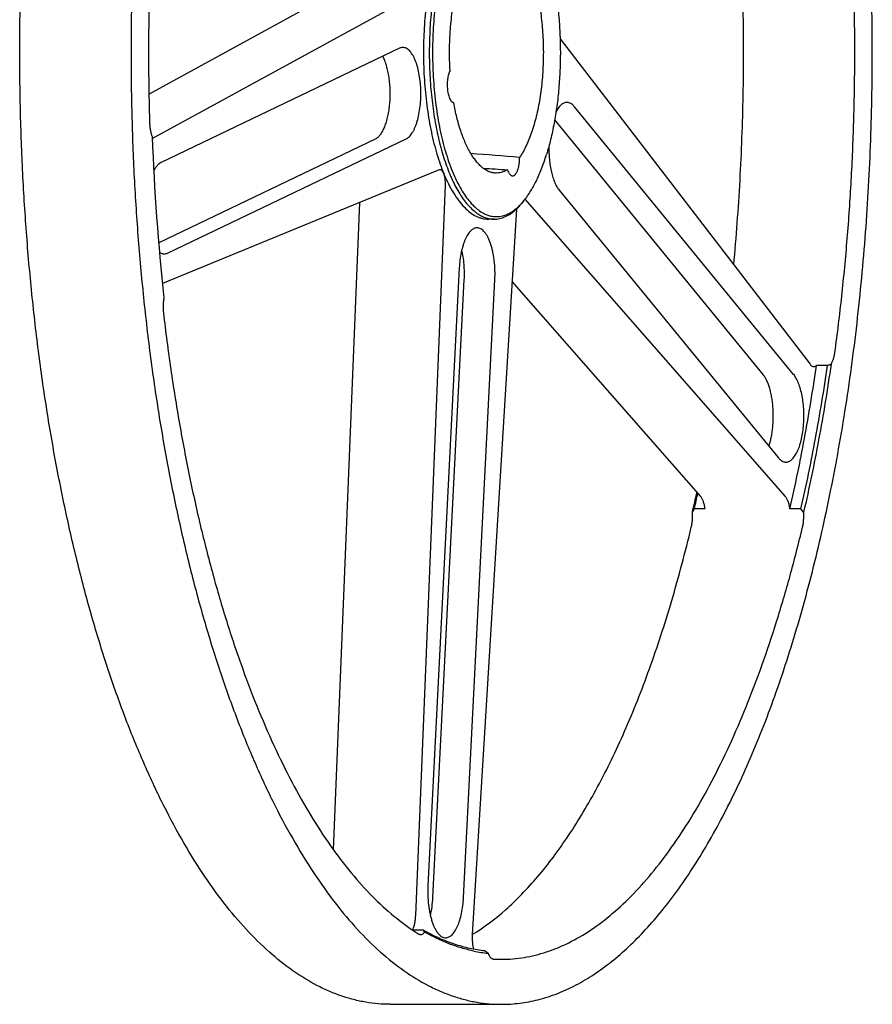
# Model space of a CAD drawing. Units: inches. Extents: x 0 to 22, y 0 to 17.
# Drawn here: x 14.8 to 16.1, y 11.1 to 12.6 of the extents above; entities that cross this region are included whole.
import ezdxf

# ---------------------------------------------------------------- set-up
doc = ezdxf.new("R2010")
doc.units = ezdxf.units.IN
doc.header["$LTSCALE"] = 1.21
doc.header["$MEASUREMENT"] = 0
doc.layers.add('02___PRT_ALL_AXES', color=7, linetype='CONTINUOUS')
doc.layers.add('LAYER_CUT_FEAT', color=7, linetype='CONTINUOUS')

msp = doc.modelspace()

# ---------------------------------------------------------------- linework, layer by layer
at = {"layer": '02___PRT_ALL_AXES', "color": 7, "linetype": 'CONTINUOUS'}
msp.add_line((15.3893, 11.1118), (15.5528, 11.1118), dxfattribs=at)
at = {"layer": 'LAYER_CUT_FEAT', "color": 7, "linetype": 'CONTINUOUS'}
for p, q in [((15.0344, 12.4499), (15.3168, 12.6045)), ((15.0393, 12.3843), (15.4415, 12.6045)), ((15.6387, 12.5312), (16.0061, 12.0526)), ((15.4028, 12.5172), (15.0523, 12.3492)), ((15.982, 12.0377), (15.66, 12.431)), ((15.937, 12.0377), (15.6308, 12.4118)), ((15.0486, 12.2313), (15.3675, 12.384)), ((15.0619, 12.2161), (15.4125, 12.384)), ((15.4609, 12.3385), (15.0542, 12.1712)), ((15.4621, 12.3387), (15.4609, 12.3385)), ((15.4265, 11.2422), (15.4702, 12.3157)), ((15.6373, 12.3087), (15.9594, 11.9154)), ((15.3057, 11.339), (15.3445, 12.2906)), ((15.5849, 12.2923), (15.5821, 12.2889)), ((15.9701, 11.8581), (15.5872, 12.2952)), ((15.5747, 12.2807), (15.5097, 11.2144)), ((15.5418, 12.266), (15.5333, 12.266)), ((15.4906, 12.1942), (15.4444, 11.2861)), ((15.4518, 11.2686), (15.4979, 12.1766)), ((15.4967, 11.2686), (15.5429, 12.1766)), ((15.8454, 11.8581), (15.5682, 12.1744)), ((16.0318, 12.0509), (16.0156, 12.0509)), ((15.8519, 11.8402), (15.836, 11.8402)), ((15.9928, 11.8402), (15.9766, 11.8402)), ((15.9967, 11.8353), (15.9928, 11.8402)), ((15.4381, 11.2208), (15.4226, 11.2208)), ((15.4398, 11.218), (15.4381, 11.2208)), ((15.5282, 11.1907), (15.5329, 11.1868)), ((15.541, 11.1783), (15.5528, 11.1779))]:
    msp.add_line(p, q, dxfattribs=at)
for centre, radius, start, end in [((18.289, 12.5043), 3.2519, 182.0609, 186.2484), ((14.9478, 4.9441), 7.4394, 85.13201, 85.68477), ((16.3616, 25.0138), 12.7004, 266.22552, 266.38747), ((15.5141, 12.351), 0.092, 317.1419, 317.6113), ((15.5102, 12.3545), 0.0971, 317.6222, 320.1826), ((15.5206, 12.3383), 0.0787, 312.7567, 313.1971), ((15.6262, 12.2776), 0.0516, 176.0319, 176.5105), ((13.5173, 12.3697), 2.3768, 347.0051, 347.7267), ((13.514, 12.3728), 2.3824, 347.0828, 347.6421), ((15.93, 11.7825), 0.1103, 148.4583, 151.4171), ((15.5533, 11.3921), 0.2063, 258.4123, 264.3222)]:
    msp.add_arc(centre, radius, start, end, dxfattribs=at)
for points, knots in [([(15.5528, 11.1118), (15.5573, 11.1118), (15.5662, 11.1121), (15.5796, 11.1133), (15.593, 11.1154), (15.6109, 11.1194), (15.6333, 11.1265), (15.6551, 11.1363), (15.6724, 11.1457), (15.6899, 11.1564), (15.7117, 11.172), (15.7371, 11.1936), (15.7621, 11.2185), (15.7865, 11.2464), (15.8104, 11.2773), (15.8336, 11.3112), (15.8561, 11.348), (15.878, 11.3875), (15.899, 11.4298), (15.9192, 11.4747), (15.9386, 11.522), (15.957, 11.5717), (15.9744, 11.6237), (15.9908, 11.6778), (16.0062, 11.734), (16.0205, 11.792), (16.0336, 11.8517), (16.0456, 11.913), (16.0602, 11.9973), (16.0752, 12.1057), (16.0881, 12.2385), (16.0959, 12.374), (16.0985, 12.5108), (16.0959, 12.6476), (16.0881, 12.783), (16.0752, 12.9159), (16.0602, 13.0242), (16.0456, 13.1086), (16.0336, 13.1699), (16.0205, 13.2296), (16.0062, 13.2876), (15.9908, 13.3437), (15.9744, 13.3978), (15.957, 13.4498), (15.9386, 13.4995), (15.9192, 13.5469), (15.899, 13.5917), (15.878, 13.634), (15.8561, 13.6736), (15.8336, 13.7104), (15.8104, 13.7443), (15.7865, 13.7752), (15.7621, 13.8031), (15.7371, 13.8279), (15.7117, 13.8496), (15.6899, 13.8651), (15.6724, 13.8758), (15.6551, 13.8852), (15.6333, 13.895), (15.6109, 13.9021), (15.593, 13.9061), (15.5796, 13.9082), (15.5662, 13.9095), (15.5573, 13.9098), (15.5528, 13.9098)], [0, 0, 0, 0, 0.004177, 0.008368, 0.012588, 0.016848, 0.025541, 0.034548, 0.039198, 0.043956, 0.053829, 0.064227, 0.075193, 0.086759, 0.098948, 0.111774, 0.125242, 0.13935, 0.154094, 0.169461, 0.185436, 0.201999, 0.219127, 0.236795, 0.254974, 0.273632, 0.292738, 0.312256, 0.332149, 0.372906, 0.414691, 0.457171, 0.5, 0.542829, 0.585309, 0.627094, 0.667851, 0.687744, 0.707262, 0.726368, 0.745026, 0.763205, 0.780873, 0.798001, 0.814564, 0.830539, 0.845906, 0.86065, 0.874758, 0.888226, 0.901052, 0.913241, 0.924807, 0.935773, 0.946171, 0.956044, 0.960802, 0.965452, 0.974459, 0.983152, 0.987412, 0.991632, 0.995823, 1, 1, 1, 1]), ([(15.2574, 13.6066), (15.2479, 13.5897), (15.2293, 13.5541), (15.2036, 13.4979), (15.1793, 13.4376), (15.1567, 13.3733), (15.1357, 13.3054), (15.1164, 13.2341), (15.0991, 13.1597), (15.0836, 13.0826), (15.0701, 13.0031), (15.0587, 12.9214), (15.0493, 12.8381), (15.0421, 12.7533), (15.037, 12.6676), (15.0342, 12.5811), (15.0335, 12.4944), (15.0345, 12.4365), (15.0354, 12.4076)], [0, 0, 0, 0, 0.047418, 0.097574, 0.150383, 0.205728, 0.263468, 0.323441, 0.385466, 0.449346, 0.514872, 0.58182, 0.649961, 0.719055, 0.788856, 0.859116, 0.929582, 1, 1, 1, 1]), ([(16.0427, 12.0701), (16.0464, 12.0977), (16.0532, 12.1533), (16.0612, 12.2376), (16.0671, 12.3231), (16.0707, 12.4093), (16.0722, 12.496), (16.0715, 12.5827), (16.0686, 12.6692), (16.0635, 12.7549), (16.0562, 12.8396), (16.0468, 12.923), (16.0353, 13.0045), (16.0218, 13.084), (16.0063, 13.1611), (15.9889, 13.2354), (15.9696, 13.3066), (15.9553, 13.3528), (15.9479, 13.3753)], [0, 0, 0, 0, 0.063294, 0.12756, 0.192569, 0.258092, 0.323891, 0.389731, 0.455374, 0.520585, 0.58513, 0.64878, 0.711312, 0.772511, 0.832168, 0.890089, 0.946089, 1, 1, 1, 1]), ([(15.3893, 11.1118), (15.3833, 11.1118), (15.3712, 11.1123), (15.353, 11.1146), (15.3349, 11.1185), (15.3168, 11.124), (15.2989, 11.1309), (15.2747, 11.1425), (15.2447, 11.1609), (15.21, 11.1887), (15.1762, 11.2222), (15.1433, 11.2614), (15.1115, 11.3061), (15.081, 11.3561), (15.0519, 11.4112), (15.0242, 11.4712), (14.9981, 11.5357), (14.9738, 11.6045), (14.9513, 11.6773), (14.9307, 11.7538), (14.9122, 11.8336), (14.8957, 11.9164), (14.8814, 12.0019), (14.8694, 12.0895), (14.8597, 12.1791), (14.8523, 12.2701), (14.8472, 12.3622), (14.8446, 12.455), (14.8443, 12.5479), (14.8465, 12.6408), (14.8511, 12.733), (14.858, 12.8243), (14.8673, 12.9142), (14.8788, 13.0023), (14.8927, 13.0882), (14.9087, 13.1716), (14.921, 13.2261), (14.9275, 13.2528)], [0, 0, 0, 0, 0.007723, 0.015493, 0.023357, 0.03136, 0.039542, 0.047944, 0.065525, 0.084342, 0.104561, 0.126292, 0.149603, 0.17452, 0.201042, 0.229139, 0.258763, 0.289845, 0.322304, 0.356044, 0.390959, 0.426934, 0.463845, 0.501561, 0.539946, 0.57886, 0.618158, 0.657693, 0.697318, 0.736883, 0.776241, 0.815243, 0.853746, 0.891607, 0.92869, 0.964863, 1, 1, 1, 1]), ([(15.091, 13.2528), (15.0845, 13.2261), (15.0722, 13.1716), (15.0562, 13.0882), (15.0423, 13.0023), (15.0308, 12.9142), (15.0215, 12.8243), (15.0145, 12.733), (15.01, 12.6408), (15.0078, 12.5479), (15.0081, 12.455), (15.0107, 12.3622), (15.0157, 12.2701), (15.0232, 12.1791), (15.0329, 12.0895), (15.0449, 12.0019), (15.0592, 11.9164), (15.0757, 11.8336), (15.0942, 11.7538), (15.1148, 11.6773), (15.1373, 11.6045), (15.1616, 11.5357), (15.1877, 11.4712), (15.2153, 11.4112), (15.2445, 11.3561), (15.275, 11.3061), (15.3068, 11.2614), (15.3396, 11.2222), (15.3735, 11.1887), (15.4082, 11.1609), (15.4382, 11.1425), (15.4623, 11.1309), (15.4803, 11.124), (15.4984, 11.1185), (15.5165, 11.1146), (15.5346, 11.1123), (15.5468, 11.1118), (15.5528, 11.1118)], [0, 0, 0, 0, 0.035137, 0.07131, 0.108393, 0.146254, 0.184757, 0.223759, 0.263117, 0.302682, 0.342307, 0.381842, 0.42114, 0.460054, 0.498439, 0.536155, 0.573066, 0.609041, 0.643956, 0.677696, 0.710155, 0.741237, 0.770861, 0.798958, 0.82548, 0.850397, 0.873708, 0.895439, 0.915658, 0.934475, 0.952056, 0.960458, 0.96864, 0.976643, 0.984507, 0.992277, 1, 1, 1, 1]), ([(15.894, 12.1988), (15.8978, 12.24), (15.904, 12.3231), (15.9086, 12.4484), (15.9086, 12.5743), (15.9039, 12.6996), (15.8947, 12.8232), (15.881, 12.944), (15.8629, 13.061), (15.8478, 13.1372), (15.8395, 13.1744)], [0, 0, 0, 0, 0.126669, 0.254792, 0.3834, 0.511515, 0.638166, 0.762402, 0.883304, 1, 1, 1, 1]), ([(15.5849, 12.7293), (15.5865, 12.7273), (15.5898, 12.7231), (15.5943, 12.7163), (15.5988, 12.7089), (15.6046, 12.6979), (15.6113, 12.6826), (15.6184, 12.6625), (15.6245, 12.6405), (15.6297, 12.6169), (15.6338, 12.592), (15.6368, 12.566), (15.6386, 12.5393), (15.6393, 12.5122), (15.6387, 12.4852), (15.637, 12.4584), (15.6342, 12.4324), (15.6302, 12.4073), (15.6251, 12.3835), (15.621, 12.3682), (15.6187, 12.3609)], [0, 0, 0, 0, 0.020281, 0.04178, 0.06451, 0.088465, 0.13995, 0.19597, 0.256099, 0.319805, 0.386475, 0.45543, 0.525948, 0.597276, 0.668645, 0.739288, 0.808448, 0.875398, 0.939456, 1, 1, 1, 1]), ([(15.5431, 12.6878), (15.545, 12.6879), (15.5489, 12.6878), (15.5547, 12.6864), (15.5604, 12.6837), (15.566, 12.6798), (15.5713, 12.6748), (15.5765, 12.6687), (15.5815, 12.6615), (15.5862, 12.6532), (15.5907, 12.644), (15.5948, 12.6339), (15.5986, 12.623), (15.602, 12.6113), (15.6051, 12.5988), (15.6086, 12.5812), (15.6119, 12.5581), (15.614, 12.5295), (15.6143, 12.5003), (15.6127, 12.4715), (15.6098, 12.448), (15.6066, 12.43), (15.6038, 12.4173), (15.6006, 12.4051), (15.597, 12.3937), (15.5931, 12.3831), (15.5888, 12.3734), (15.5842, 12.3646), (15.5809, 12.3592), (15.5791, 12.3567)], [0, 0, 0, 0, 0.015697, 0.031778, 0.048787, 0.067168, 0.087237, 0.109198, 0.133163, 0.159166, 0.187187, 0.217159, 0.248978, 0.28251, 0.317599, 0.354065, 0.430332, 0.509627, 0.590124, 0.669949, 0.747254, 0.784417, 0.82031, 0.854746, 0.887554, 0.918588, 0.947726, 0.97488, 1, 1, 1, 1]), ([(15.477, 12.4843), (15.4764, 12.4944), (15.4759, 12.5147), (15.4771, 12.5448), (15.4799, 12.5694), (15.4831, 12.5882), (15.4859, 12.6016), (15.4891, 12.6144), (15.4928, 12.6263), (15.4968, 12.6374), (15.5013, 12.6476), (15.506, 12.6568), (15.511, 12.6649), (15.5163, 12.6718), (15.5201, 12.6759), (15.5221, 12.6777)], [0, 0, 0, 0, 0.149777, 0.299064, 0.444119, 0.51395, 0.581417, 0.646135, 0.707756, 0.765975, 0.820542, 0.871273, 0.918068, 0.96093, 1, 1, 1, 1]), ([(15.4671, 12.6629), (15.4642, 12.6536), (15.4591, 12.6341), (15.4532, 12.6035), (15.4491, 12.5712), (15.4467, 12.5376), (15.4462, 12.5035), (15.4475, 12.4696), (15.4506, 12.4365), (15.4555, 12.4048), (15.461, 12.3797), (15.4663, 12.3608), (15.4706, 12.3477), (15.4752, 12.3353), (15.4801, 12.3238), (15.4854, 12.3132), (15.4909, 12.3036), (15.4966, 12.2949), (15.5026, 12.2874), (15.5088, 12.2809), (15.5152, 12.2755), (15.5217, 12.2713), (15.5283, 12.2682), (15.535, 12.2664), (15.5395, 12.266), (15.5418, 12.266)], [0, 0, 0, 0, 0.067381, 0.139383, 0.214907, 0.292742, 0.371608, 0.450196, 0.527204, 0.601377, 0.671546, 0.704804, 0.736685, 0.767089, 0.795931, 0.823145, 0.848689, 0.872545, 0.89473, 0.915302, 0.934369, 0.952099, 0.968729, 0.984571, 1, 1, 1, 1]), ([(15.4716, 12.6607), (15.47, 12.6555), (15.467, 12.6449), (15.4631, 12.6285), (15.4597, 12.6114), (15.4559, 12.5875), (15.4526, 12.5564), (15.4509, 12.5185), (15.4516, 12.4803), (15.4542, 12.4488), (15.4574, 12.4244), (15.4603, 12.4067), (15.4638, 12.3897), (15.4678, 12.3735), (15.4723, 12.3582), (15.4773, 12.3438), (15.4827, 12.3305), (15.4884, 12.3183), (15.4946, 12.3073), (15.501, 12.2976), (15.5078, 12.2893), (15.5148, 12.2823), (15.522, 12.2768), (15.5294, 12.2728), (15.537, 12.2703), (15.5446, 12.2694), (15.5522, 12.2701), (15.5598, 12.2723), (15.5672, 12.2761), (15.5718, 12.2795), (15.5741, 12.2814)], [0, 0, 0, 0, 0.035163, 0.071854, 0.1099, 0.149113, 0.230216, 0.313471, 0.397089, 0.479268, 0.519274, 0.558273, 0.596068, 0.632472, 0.667315, 0.700447, 0.731737, 0.761084, 0.78842, 0.813717, 0.836998, 0.858351, 0.877949, 0.896062, 0.913076, 0.929482, 0.945844, 0.962731, 0.980649, 1, 1, 1, 1]), ([(15.4472, 12.6159), (15.445, 12.604), (15.4414, 12.5796), (15.4383, 12.5422), (15.4376, 12.5041), (15.4391, 12.4662), (15.4424, 12.4351), (15.4461, 12.4111), (15.4494, 12.3939), (15.4532, 12.3774), (15.4575, 12.3617), (15.4623, 12.347), (15.4659, 12.3375), (15.4677, 12.333)], [0, 0, 0, 0, 0.126415, 0.257836, 0.391559, 0.524795, 0.654773, 0.717714, 0.778863, 0.837924, 0.894626, 0.948723, 1, 1, 1, 1]), ([(15.4076, 12.5183), (15.4068, 12.5183), (15.4052, 12.5181), (15.4036, 12.5175), (15.4028, 12.5172)], [0, 0, 0, 0, 0.488843, 1, 1, 1, 1]), ([(15.4125, 12.384), (15.4142, 12.3849), (15.4167, 12.3868), (15.4195, 12.39), (15.4216, 12.3931), (15.4236, 12.3966), (15.4255, 12.4006), (15.4272, 12.4051), (15.4293, 12.4116), (15.4315, 12.4207), (15.4332, 12.4322), (15.4341, 12.4444), (15.4341, 12.4568), (15.4332, 12.469), (15.4315, 12.4805), (15.4293, 12.4895), (15.4272, 12.4961), (15.4255, 12.5006), (15.4236, 12.5046), (15.4216, 12.5081), (15.4195, 12.5112), (15.4173, 12.5137), (15.415, 12.5157), (15.4126, 12.5172), (15.4101, 12.5181), (15.4085, 12.5183), (15.4076, 12.5183)], [0, 0, 0, 0, 0.038655, 0.061118, 0.085883, 0.112999, 0.142433, 0.174089, 0.20782, 0.280717, 0.359322, 0.441479, 0.52484, 0.607002, 0.685618, 0.75853, 0.792269, 0.823934, 0.853378, 0.880505, 0.90528, 0.927754, 0.948082, 0.96656, 0.983655, 1, 1, 1, 1]), ([(15.3675, 12.384), (15.3689, 12.3847), (15.3708, 12.3861), (15.3731, 12.3883), (15.3748, 12.3904), (15.3765, 12.3929), (15.3787, 12.3966), (15.3812, 12.402), (15.3837, 12.4094), (15.3858, 12.4175), (15.3874, 12.4264), (15.3885, 12.4358), (15.3891, 12.4455), (15.3891, 12.4553), (15.3885, 12.465), (15.3875, 12.4744), (15.3859, 12.4833), (15.3838, 12.4915), (15.3813, 12.4988), (15.3793, 12.5033), (15.3782, 12.5054)], [0, 0, 0, 0, 0.034748, 0.054274, 0.075401, 0.098202, 0.1227, 0.176692, 0.236975, 0.30278, 0.373105, 0.446779, 0.52252, 0.598978, 0.674783, 0.748584, 0.819094, 0.885137, 0.945699, 1, 1, 1, 1]), ([(15.477, 12.4843), (15.4765, 12.4835), (15.4757, 12.4816), (15.4747, 12.4786), (15.4739, 12.4752), (15.4731, 12.4702), (15.4727, 12.4637), (15.473, 12.4572), (15.4737, 12.4522), (15.4745, 12.4487), (15.4754, 12.4456), (15.4766, 12.4429), (15.4778, 12.4406), (15.4791, 12.4391), (15.4801, 12.4382), (15.4808, 12.4377), (15.4816, 12.4374), (15.4822, 12.4373), (15.4824, 12.4372)], [0, 0, 0, 0, 0.056098, 0.11894, 0.187603, 0.260893, 0.415642, 0.571137, 0.645332, 0.715215, 0.779541, 0.837312, 0.887886, 0.931148, 0.950252, 0.967887, 0.984344, 1, 1, 1, 1]), ([(15.5431, 12.3338), (15.5415, 12.3339), (15.5382, 12.3344), (15.5334, 12.3361), (15.5287, 12.3387), (15.5241, 12.342), (15.5196, 12.3462), (15.5152, 12.3512), (15.5109, 12.3569), (15.5069, 12.3634), (15.503, 12.3705), (15.4993, 12.3784), (15.4958, 12.3869), (15.4914, 12.3992), (15.4866, 12.416), (15.4837, 12.43), (15.4824, 12.4372)], [0, 0, 0, 0, 0.038284, 0.077975, 0.119924, 0.164816, 0.213158, 0.265299, 0.321449, 0.381709, 0.446088, 0.51452, 0.586881, 0.662992, 0.825525, 1, 1, 1, 1]), ([(15.6487, 12.4376), (15.6479, 12.4376), (15.6465, 12.4374), (15.6443, 12.4367), (15.6422, 12.4356), (15.6401, 12.434), (15.6381, 12.432), (15.6362, 12.4296), (15.6344, 12.4268), (15.6332, 12.4248), (15.6327, 12.4237)], [0, 0, 0, 0, 0.0972, 0.197883, 0.305107, 0.421262, 0.548026, 0.686448, 0.837063, 1, 1, 1, 1]), ([(15.66, 12.431), (15.6591, 12.432), (15.6575, 12.4338), (15.6546, 12.436), (15.6521, 12.4371), (15.6501, 12.4375), (15.6491, 12.4376), (15.6487, 12.4376)], [0, 0, 0, 0, 0.290649, 0.548595, 0.781119, 0.89148, 1, 1, 1, 1]), ([(15.0354, 12.4076), (15.0354, 12.4057), (15.0357, 12.402), (15.0364, 12.3967), (15.0375, 12.3918), (15.0386, 12.3887), (15.0391, 12.3873)], [0, 0, 0, 0, 0.273539, 0.535996, 0.780197, 1, 1, 1, 1]), ([(15.6223, 12.3735), (15.6223, 12.3701), (15.6223, 12.3635), (15.6229, 12.3537), (15.6241, 12.3443), (15.6258, 12.3354), (15.628, 12.3273), (15.6307, 12.32), (15.6337, 12.3138), (15.6361, 12.3103), (15.6373, 12.3087)], [0, 0, 0, 0, 0.147702, 0.293665, 0.435227, 0.56987, 0.695316, 0.809645, 0.911438, 1, 1, 1, 1]), ([(15.0523, 12.3492), (15.0512, 12.3487), (15.0491, 12.3474), (15.0463, 12.3447), (15.0437, 12.3411), (15.0421, 12.3385), (15.0413, 12.337)], [0, 0, 0, 0, 0.207031, 0.440375, 0.704181, 1, 1, 1, 1]), ([(15.569, 12.3297), (15.5694, 12.3297), (15.5701, 12.3298), (15.5711, 12.3302), (15.5721, 12.3309), (15.573, 12.3318), (15.5739, 12.333), (15.5748, 12.3344), (15.5756, 12.3359), (15.5766, 12.3384), (15.5777, 12.3419), (15.5786, 12.3465), (15.5791, 12.3515), (15.5792, 12.355), (15.5791, 12.3567)], [0, 0, 0, 0, 0.033367, 0.068525, 0.106953, 0.149679, 0.197306, 0.250104, 0.30809, 0.371095, 0.510741, 0.665431, 0.830344, 1, 1, 1, 1]), ([(15.5849, 12.2923), (15.5866, 12.2943), (15.5899, 12.2986), (15.5946, 12.3056), (15.5991, 12.3133), (15.6035, 12.3216), (15.6076, 12.3306), (15.613, 12.3436), (15.6165, 12.3539), (15.6187, 12.3609)], [0, 0, 0, 0, 0.103046, 0.212451, 0.32827, 0.45047, 0.578945, 0.713523, 1, 1, 1, 1]), ([(15.4677, 12.333), (15.4675, 12.3334), (15.4673, 12.3341), (15.4668, 12.3349), (15.4663, 12.3358), (15.4656, 12.3368), (15.4645, 12.3379), (15.4634, 12.3386), (15.4625, 12.3387), (15.4621, 12.3387)], [0, 0, 0, 0, 0.168194, 0.247352, 0.323125, 0.529945, 0.707561, 0.86093, 1, 1, 1, 1]), ([(15.4702, 12.3157), (15.4703, 12.3173), (15.4703, 12.3204), (15.4698, 12.325), (15.469, 12.3292), (15.4682, 12.3318), (15.4677, 12.333)], [0, 0, 0, 0, 0.270922, 0.535301, 0.781652, 1, 1, 1, 1]), ([(15.4677, 12.333), (15.4698, 12.3279), (15.4742, 12.3182), (15.4815, 12.3048), (15.4893, 12.2932), (15.4975, 12.2835), (15.5061, 12.2758), (15.5136, 12.271), (15.5197, 12.2684), (15.5242, 12.267), (15.5287, 12.2662), (15.5318, 12.266), (15.5333, 12.266)], [0, 0, 0, 0, 0.167978, 0.322669, 0.46381, 0.591613, 0.706923, 0.811412, 0.860462, 0.907905, 0.954237, 1, 1, 1, 1]), ([(15.5614, 12.3387), (15.5599, 12.3378), (15.557, 12.3362), (15.5524, 12.3345), (15.5478, 12.3337), (15.5446, 12.3337), (15.5431, 12.3338)], [0, 0, 0, 0, 0.265675, 0.517502, 0.760399, 1, 1, 1, 1]), ([(15.5614, 12.3387), (15.5618, 12.3374), (15.5625, 12.3355), (15.5638, 12.3334), (15.5648, 12.3321), (15.5658, 12.3311), (15.5668, 12.3303), (15.5679, 12.3298), (15.5687, 12.3297), (15.569, 12.3297)], [0, 0, 0, 0, 0.329112, 0.472591, 0.601552, 0.716561, 0.819173, 0.912231, 1, 1, 1, 1]), ([(15.5745, 12.2809), (15.5752, 12.2815), (15.5778, 12.284), (15.5803, 12.2868), (15.5821, 12.2889)], [0, 0, 0, 0, 0.241361, 1, 1, 1, 1]), ([(15.5418, 12.266), (15.5432, 12.266), (15.5459, 12.2661), (15.55, 12.2668), (15.5542, 12.268), (15.5597, 12.2702), (15.5666, 12.2741), (15.5716, 12.2782), (15.5741, 12.2805)], [0, 0, 0, 0, 0.113861, 0.2289, 0.34625, 0.466964, 0.721882, 1, 1, 1, 1]), ([(15.5741, 12.2814), (15.5747, 12.2819), (15.5773, 12.2841), (15.5797, 12.2865), (15.5815, 12.2884)], [0, 0, 0, 0, 0.241574, 1, 1, 1, 1]), ([(15.5167, 12.2531), (15.5159, 12.2531), (15.5143, 12.2529), (15.5119, 12.2521), (15.5096, 12.2507), (15.5073, 12.2487), (15.5051, 12.2463), (15.5031, 12.2434), (15.5011, 12.24), (15.4992, 12.2362), (15.4975, 12.232), (15.4954, 12.2257), (15.4933, 12.217), (15.4914, 12.2059), (15.4908, 12.1981), (15.4906, 12.1942)], [0, 0, 0, 0, 0.03475, 0.071015, 0.110091, 0.15294, 0.200189, 0.252182, 0.309045, 0.370734, 0.437076, 0.507796, 0.660833, 0.826326, 1, 1, 1, 1]), ([(15.5429, 12.1766), (15.5431, 12.1814), (15.5432, 12.1909), (15.5423, 12.2027), (15.5411, 12.2118), (15.5398, 12.2183), (15.5384, 12.2243), (15.5366, 12.23), (15.5347, 12.2351), (15.5326, 12.2397), (15.5302, 12.2437), (15.5278, 12.247), (15.5252, 12.2497), (15.5224, 12.2516), (15.5196, 12.2528), (15.5177, 12.2531), (15.5167, 12.2531)], [0, 0, 0, 0, 0.166577, 0.330676, 0.409867, 0.486158, 0.558877, 0.627419, 0.691269, 0.750029, 0.803446, 0.851469, 0.894311, 0.932555, 0.967257, 1, 1, 1, 1]), ([(15.0497, 12.2177), (15.0509, 12.2168), (15.0526, 12.2158), (15.0552, 12.2151), (15.0565, 12.215), (15.0571, 12.215)], [0, 0, 0, 0, 0.523154, 0.76477, 1, 1, 1, 1]), ([(15.4979, 12.1766), (15.4981, 12.1805), (15.4982, 12.1881), (15.4977, 12.1994), (15.4964, 12.2103), (15.4951, 12.2173), (15.4942, 12.2207)], [0, 0, 0, 0, 0.258351, 0.515222, 0.764399, 1, 1, 1, 1]), ([(15.0571, 12.215), (15.0579, 12.215), (15.0596, 12.2152), (15.0612, 12.2158), (15.0619, 12.2161)], [0, 0, 0, 0, 0.488843, 1, 1, 1, 1]), ([(15.0563, 12.1503), (15.056, 12.1485), (15.0555, 12.1449), (15.0551, 12.1393), (15.0552, 12.1336), (15.0555, 12.1298), (15.0557, 12.1279)], [0, 0, 0, 0, 0.241915, 0.494005, 0.749131, 1, 1, 1, 1]), ([(15.0557, 12.1279), (15.0589, 12.1004), (15.066, 12.0461), (15.0788, 11.9658), (15.0936, 11.8878), (15.1103, 11.8125), (15.1289, 11.7401), (15.1493, 11.671), (15.1714, 11.6054), (15.1951, 11.5437), (15.2204, 11.4861), (15.247, 11.4328), (15.2749, 11.384), (15.304, 11.34), (15.3342, 11.3009), (15.3653, 11.2669), (15.3973, 11.2382), (15.4198, 11.2221), (15.4311, 11.2151)], [0, 0, 0, 0, 0.081982, 0.162328, 0.240762, 0.317024, 0.390869, 0.46207, 0.530422, 0.595743, 0.657882, 0.716719, 0.772178, 0.824226, 0.872892, 0.918272, 0.960547, 1, 1, 1, 1]), ([(16.037, 12.053), (16.0377, 12.054), (16.039, 12.0563), (16.0406, 12.0603), (16.0418, 12.065), (16.0424, 12.0684), (16.0427, 12.0701)], [0, 0, 0, 0, 0.203181, 0.440697, 0.708417, 1, 1, 1, 1]), ([(15.9766, 11.8402), (15.9844, 11.8744), (15.9989, 11.9444), (16.0104, 12.015), (16.0156, 12.0509)], [0, 0, 0, 0, 0.491376, 1, 1, 1, 1]), ([(15.9928, 11.8402), (16.0006, 11.8744), (16.015, 11.9444), (16.0266, 12.015), (16.0318, 12.0509)], [0, 0, 0, 0, 0.491376, 1, 1, 1, 1]), ([(16.037, 12.053), (16.0317, 12.0158), (16.0198, 11.9429), (16.0048, 11.8706), (15.9967, 11.8353)], [0, 0, 0, 0, 0.508887, 1, 1, 1, 1]), ([(16.0061, 12.0526), (16.0065, 12.052), (16.0073, 12.0511), (16.0087, 12.05), (16.0101, 12.0493), (16.0111, 12.0492), (16.0116, 12.0492)], [0, 0, 0, 0, 0.29398, 0.552914, 0.784241, 1, 1, 1, 1]), ([(16.0116, 12.0492), (16.012, 12.0492), (16.0127, 12.0493), (16.0137, 12.0496), (16.0147, 12.0502), (16.0153, 12.0506), (16.0156, 12.0509)], [0, 0, 0, 0, 0.22983, 0.468343, 0.723122, 1, 1, 1, 1]), ([(16.0318, 12.0509), (16.0323, 12.0511), (16.034, 12.0516), (16.0358, 12.0524), (16.037, 12.053)], [0, 0, 0, 0, 0.250709, 1, 1, 1, 1]), ([(15.9456, 11.9322), (15.9463, 11.9342), (15.9476, 11.9385), (15.9491, 11.9451), (15.9504, 11.9522), (15.9516, 11.9622), (15.9523, 11.975), (15.9519, 11.9878), (15.9508, 11.9979), (15.9497, 12.0051), (15.9483, 12.0119), (15.9466, 12.0183), (15.9446, 12.0241), (15.9423, 12.0293), (15.9399, 12.0339), (15.938, 12.0365), (15.937, 12.0377)], [0, 0, 0, 0, 0.05909, 0.121981, 0.188054, 0.256617, 0.398161, 0.540375, 0.609761, 0.676963, 0.741266, 0.802018, 0.858648, 0.910698, 0.957855, 1, 1, 1, 1]), ([(15.9707, 11.9089), (15.9714, 11.9089), (15.973, 11.909), (15.9752, 11.9098), (15.9774, 11.911), (15.9795, 11.9127), (15.9816, 11.9148), (15.9836, 11.9174), (15.9855, 11.9204), (15.9872, 11.9238), (15.9889, 11.9275), (15.991, 11.9331), (15.9933, 11.9409), (15.9952, 11.951), (15.9966, 11.9618), (15.9972, 11.973), (15.997, 11.9843), (15.9962, 11.9954), (15.9946, 12.006), (15.9924, 12.0157), (15.9899, 12.0231), (15.9877, 12.0284), (15.9859, 12.0319), (15.9841, 12.035), (15.9827, 12.0369), (15.982, 12.0377)], [0, 0, 0, 0, 0.015791, 0.032188, 0.049719, 0.06879, 0.089679, 0.112551, 0.137486, 0.164492, 0.193522, 0.224488, 0.291687, 0.364817, 0.442274, 0.522256, 0.602852, 0.682124, 0.758194, 0.829319, 0.893993, 0.923548, 0.951097, 0.976584, 1, 1, 1, 1]), ([(15.9594, 11.9154), (15.9602, 11.9144), (15.9619, 11.9126), (15.9647, 11.9105), (15.9672, 11.9094), (15.9692, 11.9089), (15.9702, 11.9089), (15.9707, 11.9089)], [0, 0, 0, 0, 0.290649, 0.548595, 0.781119, 0.89148, 1, 1, 1, 1]), ([(15.8519, 11.8402), (15.8516, 11.8421), (15.8509, 11.8457), (15.8497, 11.85), (15.8485, 11.853), (15.8475, 11.8549), (15.8465, 11.8566), (15.8458, 11.8576), (15.8454, 11.8581)], [0, 0, 0, 0, 0.298589, 0.569044, 0.69139, 0.804194, 0.907074, 1, 1, 1, 1]), ([(15.9766, 11.8402), (15.9763, 11.8421), (15.9757, 11.8457), (15.9744, 11.85), (15.9732, 11.853), (15.9723, 11.8549), (15.9712, 11.8566), (15.9705, 11.8576), (15.9701, 11.8581)], [0, 0, 0, 0, 0.298589, 0.569044, 0.69139, 0.804194, 0.907074, 1, 1, 1, 1]), ([(15.8316, 11.8132), (15.832, 11.8149), (15.8327, 11.8184), (15.8333, 11.8239), (15.8335, 11.8296), (15.8333, 11.8334), (15.8332, 11.8353)], [0, 0, 0, 0, 0.235669, 0.485595, 0.742817, 1, 1, 1, 1]), ([(15.9951, 11.8132), (15.9955, 11.8149), (15.9962, 11.8184), (15.9968, 11.8239), (15.997, 11.8296), (15.9968, 11.8334), (15.9967, 11.8353)], [0, 0, 0, 0, 0.235669, 0.485595, 0.742817, 1, 1, 1, 1]), ([(15.5097, 11.2143), (15.5271, 11.2249), (15.5522, 11.244), (15.5832, 11.2739), (15.6067, 11.2998), (15.6295, 11.3286), (15.6518, 11.3603), (15.6735, 11.3948), (15.6944, 11.4319), (15.7147, 11.4716), (15.7341, 11.5138), (15.7528, 11.5584), (15.7705, 11.6053), (15.7873, 11.6544), (15.8032, 11.7056), (15.8181, 11.7587), (15.8272, 11.7948), (15.8316, 11.8132)], [0, 0, 0, 0, 0.087941, 0.135541, 0.185754, 0.238687, 0.294407, 0.352947, 0.41431, 0.478473, 0.54539, 0.614997, 0.687212, 0.761936, 0.83906, 0.918459, 1, 1, 1, 1]), ([(15.5528, 11.1779), (15.5584, 11.1779), (15.5694, 11.1784), (15.586, 11.1804), (15.6025, 11.1838), (15.619, 11.1886), (15.6354, 11.1947), (15.6575, 11.2048), (15.6849, 11.2209), (15.7167, 11.2451), (15.7477, 11.2745), (15.778, 11.3089), (15.8073, 11.3481), (15.8356, 11.392), (15.8627, 11.4404), (15.8886, 11.4932), (15.9131, 11.55), (15.9361, 11.6108), (15.9576, 11.6752), (15.9775, 11.7429), (15.9894, 11.7894), (15.9951, 11.8132)], [0, 0, 0, 0, 0.020139, 0.040392, 0.06087, 0.08168, 0.102924, 0.124693, 0.170115, 0.21854, 0.27039, 0.325961, 0.385438, 0.448915, 0.516411, 0.587879, 0.663223, 0.742301, 0.824935, 0.910914, 1, 1, 1, 1]), ([(15.4444, 11.2861), (15.4442, 11.2813), (15.4441, 11.2718), (15.445, 11.2601), (15.4463, 11.251), (15.4475, 11.2445), (15.449, 11.2384), (15.4507, 11.2328), (15.4526, 11.2276), (15.4548, 11.2231), (15.4571, 11.2191), (15.4595, 11.2157), (15.4622, 11.2131), (15.4649, 11.2111), (15.4677, 11.2099), (15.4696, 11.2096), (15.4706, 11.2096)], [0, 0, 0, 0, 0.166577, 0.330676, 0.409867, 0.486158, 0.558877, 0.627419, 0.691269, 0.750029, 0.803446, 0.851469, 0.894311, 0.932555, 0.967257, 1, 1, 1, 1]), ([(15.4481, 11.242), (15.4491, 11.2462), (15.4507, 11.2551), (15.4515, 11.264), (15.4518, 11.2686)], [0, 0, 0, 0, 0.48458, 1, 1, 1, 1]), ([(15.4706, 11.2096), (15.4714, 11.2096), (15.473, 11.2098), (15.4754, 11.2107), (15.4777, 11.2121), (15.48, 11.214), (15.4822, 11.2164), (15.4843, 11.2194), (15.4862, 11.2227), (15.4881, 11.2266), (15.4898, 11.2308), (15.4919, 11.2371), (15.4941, 11.2457), (15.4959, 11.2569), (15.4965, 11.2646), (15.4967, 11.2686)], [0, 0, 0, 0, 0.03475, 0.071015, 0.110091, 0.15294, 0.200189, 0.252182, 0.309045, 0.370734, 0.437076, 0.507796, 0.660833, 0.826326, 1, 1, 1, 1]), ([(15.4221, 11.2212), (15.4227, 11.2226), (15.4239, 11.2257), (15.4252, 11.2307), (15.4261, 11.2363), (15.4264, 11.2402), (15.4265, 11.2422)], [0, 0, 0, 0, 0.214073, 0.456778, 0.721463, 1, 1, 1, 1]), ([(15.434, 11.2142), (15.4345, 11.2142), (15.4356, 11.2144), (15.4371, 11.2152), (15.4385, 11.2164), (15.4394, 11.2175), (15.4398, 11.218)], [0, 0, 0, 0, 0.212652, 0.442496, 0.702439, 1, 1, 1, 1]), ([(15.4381, 11.2208), (15.4453, 11.2167), (15.46, 11.2092), (15.4825, 11.2003), (15.5053, 11.194), (15.5206, 11.1915), (15.5282, 11.1907)], [0, 0, 0, 0, 0.261775, 0.514284, 0.759591, 1, 1, 1, 1]), ([(15.5119, 11.19), (15.5058, 11.1913), (15.4935, 11.1944), (15.4754, 11.2006), (15.4574, 11.2084), (15.4456, 11.2147), (15.4398, 11.218)], [0, 0, 0, 0, 0.241013, 0.487124, 0.739706, 1, 1, 1, 1]), ([(15.4311, 11.2151), (15.4316, 11.2148), (15.4325, 11.2144), (15.4335, 11.2142), (15.434, 11.2142)], [0, 0, 0, 0, 0.517676, 1, 1, 1, 1]), ([(15.5097, 11.2144), (15.5096, 11.2125), (15.5095, 11.2089), (15.5097, 11.2035), (15.5103, 11.1982), (15.5109, 11.1948), (15.5113, 11.1932)], [0, 0, 0, 0, 0.257844, 0.514881, 0.764391, 1, 1, 1, 1]), ([(15.5329, 11.1868), (15.5334, 11.1856), (15.5342, 11.1839), (15.5356, 11.1819), (15.5366, 11.1806), (15.5376, 11.1797), (15.5387, 11.1789), (15.5398, 11.1784), (15.5406, 11.1783), (15.541, 11.1783)], [0, 0, 0, 0, 0.320755, 0.461816, 0.589993, 0.706002, 0.811287, 0.908187, 1, 1, 1, 1])]:
    msp.add_open_spline(points, degree=3, knots=knots, dxfattribs=at)

doc.saveas('drawing.dxf')
